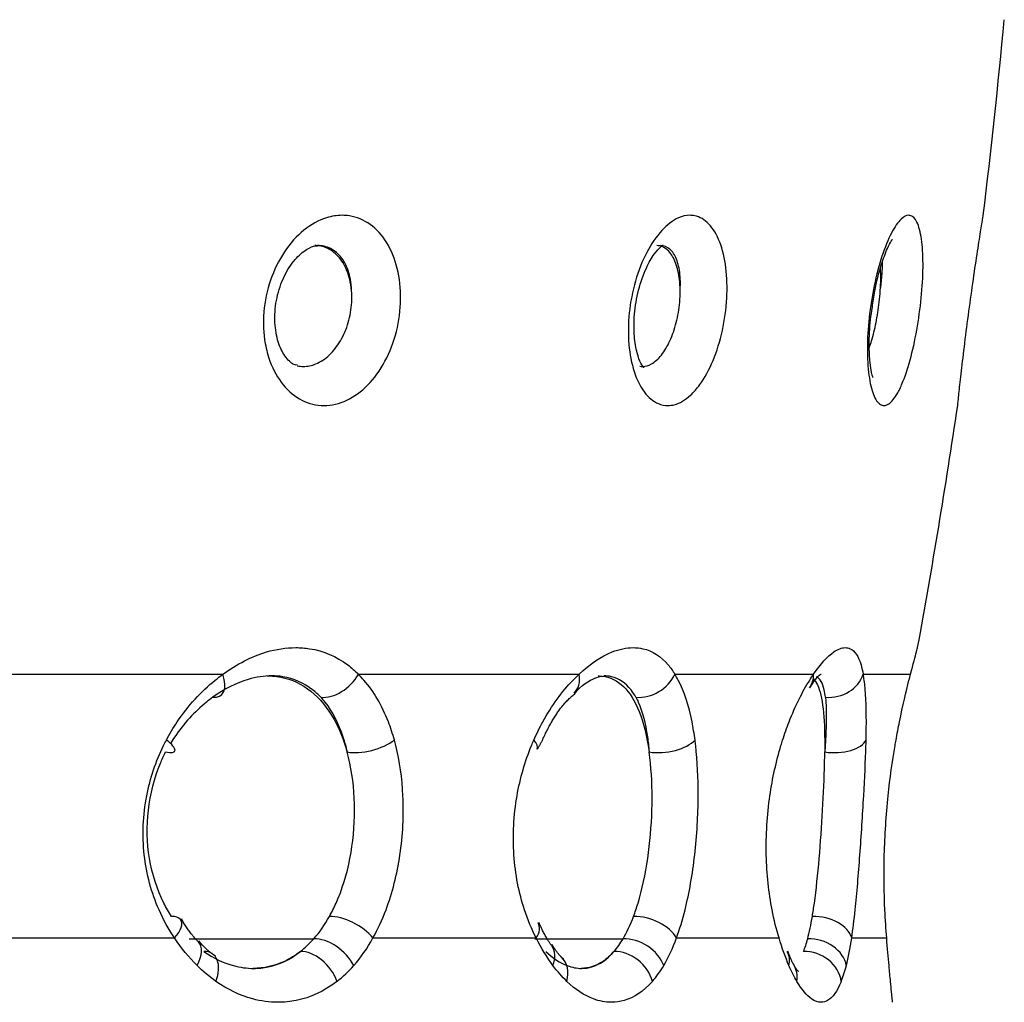
# Model space of a CAD drawing. Units: millimetres. Extents: x -1476 to -288, y 192 to 1032.
# Drawn here: x -1097 to -1091, y 733 to 739 of the extents above; entities that cross this region are included whole.
import ezdxf

# ---------------------------------------------------------------- set-up
doc = ezdxf.new("R2010")
doc.units = ezdxf.units.MM
doc.header["$LTSCALE"] = 5
doc.layers.get('0').update_dxf_attribs({"lineweight": 25})

msp = doc.modelspace()

# ---------------------------------------------------------------- linework, layer by layer
for p, q in [((-1097.64054, 734.78871), (-1095.96942, 734.78871)), ((-1095.1823, 734.78871), (-1093.9, 734.78871)), ((-1093.34342, 734.78871), (-1092.53733, 734.78871)), ((-1092.24923, 734.78871), (-1091.97428, 734.78871)), ((-1097.48601, 733.25641), (-1096.25023, 733.25641)), ((-1096.16637, 733.25174), (-1095.44112, 733.25174)), ((-1095.09755, 733.25641), (-1094.14931, 733.25641)), ((-1094.15722, 733.25174), (-1093.64439, 733.25174)), ((-1093.33424, 733.25641), (-1092.73815, 733.25641)), ((-1092.31624, 733.25641), (-1092.11293, 733.25641)), ((-1095.79339, 733.07961), (-1095.79101, 733.07961)), ((-1092.07958, 732.89985), (-1092.07958, 732.89991))]:
    msp.add_line(p, q)
for start, end in [(353.093977, 354.654626), (349.629217, 351.572772)]:
    msp.add_arc((-1133.24678, 742.50503), 42, start, end)
for centre, major_axis, ratio, start_param, end_param in [((-1096.102, 734.82545), (0.11955, -0.16034), 0.5023416, 5.8425009, 7.2793319), ((-1095.32746, 734.82545), (-0.14342, -0.1394), 0.6932059, 0.5372102, 1.9740412), ((-1094.06563, 734.82545), (0.13835, -0.14443), 0.6646396, 6.2609355, 7.0707698), ((-1093.51795, 734.82545), (-0.17213, -0.10185), 0.799601, 0.8514081, 2.2882391), ((-1092.72473, 734.82545), (0.16573, -0.11196), 0.7816435, 6.2537784, 6.7796369), ((-1092.44123, 734.82545), (-0.19713, -0.03373), 0.8515047, 1.2901589, 2.7269899), ((-1096.42695, 734.43287), (0.17815, -0.0909), 0.227309, 5.5922248, 7.166256), ((-1095.1237, 734.43287), (-0.19347, -0.0507), 0.4426134, 0.7643646, 2.3383958), ((-1094.32678, 734.43287), (0.18406, -0.07824), 0.3341205, 6.2761398, 6.9191513), ((-1093.40524, 734.43287), (-0.19855, -0.02404), 0.4863636, 1.0549771, 2.6290083), ((-1092.42725, 734.43287), (-0.19992, 0.00564), 0.496969, 1.3555804, 2.9296116), ((-1096.38184, 733.25174), (0.16745, 0.10937), 0.4120012, 0.0342493, 0.5982268), ((-1096.38184, 733.25174), (0.16745, 0.10937), 0.4120012, 5.3112524, 6.317426), ((-1095.24808, 733.25174), (-0.17598, 0.09504), 0.4982768, 4.0033307, 5.5734904), ((-1093.5137, 733.25174), (-0.18862, 0.06651), 0.5879322, 3.7179456, 5.2881053), ((-1092.51241, 733.25174), (-0.19804, 0.02795), 0.6375209, 3.3955702, 4.9657299), ((-1094.31539, 733.25174), (0.17952, 0.08817), 0.5269261, 5.569057, 6.3330174), ((-1095.35752, 733.09218), (-0.15079, 0.13138), 0.601187, 4.132866, 5.7082151), ((-1093.58614, 733.09218), (-0.17276, 0.10077), 0.7165667, 3.8493157, 5.4246648), ((-1092.54291, 733.09218), (-0.19377, 0.04953), 0.7831136, 3.4815872, 5.0569363), ((-1096.25328, 733.09218), (0.14158, 0.14127), 0.5249409, 5.2211618, 6.287525), ((-1094.21954, 733.09218), (0.1609, 0.11879), 0.6626526, 5.4683038, 6.2872858), ((-1096.1455, 733.00064), (0.11574, 0.16311), 0.593739, 5.1307242, 6.7052031), ((-1095.45336, 733.00064), (-0.12342, 0.15737), 0.6562316, 4.2566714, 5.8311503), ((-1094.14024, 733.00064), (0.13923, 0.14358), 0.7433531, 5.3565565, 6.2877401), ((-1093.65082, 733.00064), (-0.15112, 0.131), 0.787542, 3.9944981, 5.568977), ((-1092.87078, 733.09218), (0.18383, 0.07877), 0.7552056, 5.7915565, 6.3326175), ((-1092.57202, 733.00064), (-0.18572, 0.07421), 0.8651827, 3.5938692, 5.168348), ((-1092.82536, 733.00064), (0.17279, 0.10072), 0.8423088, 5.697401, 6.2902188)]:
    msp.add_ellipse(centre, major_axis=major_axis, ratio=ratio, start_param=start_param, end_param=end_param)
for points, knots in [([(-1095.38204, 736.3503), (-1095.38216, 736.3503), (-1095.38228, 736.3503), (-1095.42639, 736.35035), (-1095.4702, 736.36097), (-1095.55019, 736.40158), (-1095.58746, 736.43209), (-1095.65031, 736.50861), (-1095.67674, 736.55565), (-1095.70776, 736.63984), (-1095.71704, 736.67433), (-1095.73387, 736.76846), (-1095.73663, 736.83149), (-1095.72628, 736.95605), (-1095.71303, 737.01932), (-1095.67265, 737.13757), (-1095.64488, 737.19417), (-1095.57914, 737.2926), (-1095.54024, 737.3358), (-1095.45746, 737.40264), (-1095.41247, 737.42734), (-1095.33736, 737.45076), (-1095.30673, 737.45556), (-1095.26264, 737.45556), (-1095.24854, 737.45449), (-1095.19207, 737.44577), (-1095.15091, 737.42879), (-1095.07749, 737.37639), (-1095.04434, 737.33997), (-1094.99107, 737.2533), (-1094.97016, 737.20191), (-1094.94282, 737.09092), (-1094.93611, 737.02974), (-1094.9377, 736.90612), (-1094.94612, 736.84194), (-1094.97685, 736.72005), (-1094.99959, 736.66062), (-1095.05604, 736.55512), (-1095.0905, 736.50752), (-1095.16558, 736.43126), (-1095.20705, 736.40119), (-1095.29269, 736.36086), (-1095.33805, 736.3503), (-1095.38204, 736.3503)], [0, 0, 0, 0, 0.0001417, 0.0001417, 0.0536254, 0.0536254, 0.1069829, 0.1069829, 0.1602887, 0.1602887, 0.1930087, 0.1930087, 0.2470681, 0.2470681, 0.3011104, 0.3011104, 0.3554379, 0.3554379, 0.409821, 0.409821, 0.4638433, 0.4638433, 0.4998935, 0.4998935, 0.5169513, 0.5169513, 0.5699723, 0.5699723, 0.6237844, 0.6237844, 0.6773768, 0.6773768, 0.7312767, 0.7312767, 0.7854641, 0.7854641, 0.8396543, 0.8396543, 0.8936683, 0.8936683, 0.946512, 0.946512, 1, 1, 1, 1]), ([(-1093.38431, 736.3503), (-1093.40319, 736.3503), (-1093.4218, 736.35411), (-1093.46891, 736.374), (-1093.49663, 736.39687), (-1093.54413, 736.45988), (-1093.56455, 736.50085), (-1093.59495, 736.59456), (-1093.60545, 736.64841), (-1093.61542, 736.76339), (-1093.61474, 736.8263), (-1093.60193, 736.95082), (-1093.58963, 737.01418), (-1093.55537, 737.13278), (-1093.53288, 737.18967), (-1093.48125, 737.28882), (-1093.45139, 737.33248), (-1093.38911, 737.40032), (-1093.35584, 737.42557), (-1093.30039, 737.45035), (-1093.2775, 737.45556), (-1093.24632, 737.45556), (-1093.23725, 737.45466), (-1093.19853, 737.44686), (-1093.1703, 737.43044), (-1093.12112, 737.37907), (-1093.0996, 737.34315), (-1093.06641, 737.25732), (-1093.05423, 737.20629), (-1093.04037, 737.09585), (-1093.03855, 737.03485), (-1093.04536, 736.9114), (-1093.05415, 736.8472), (-1093.08105, 736.72506), (-1093.09954, 736.6654), (-1093.1436, 736.55925), (-1093.16976, 736.51124), (-1093.21528, 736.44839), (-1093.23356, 736.42752), (-1093.28275, 736.38226), (-1093.31511, 736.36339), (-1093.35938, 736.35194), (-1093.37194, 736.3503), (-1093.38431, 736.3503)], [0, 0, 0, 0, 0.0321372, 0.0321372, 0.0855585, 0.0855585, 0.1388888, 0.1388888, 0.1915741, 0.1915741, 0.2456459, 0.2456459, 0.2996968, 0.2996968, 0.3540356, 0.3540356, 0.4084414, 0.4084414, 0.4624965, 0.4624965, 0.5000608, 0.5000608, 0.5156541, 0.5156541, 0.5686996, 0.5686996, 0.6225171, 0.6225171, 0.676115, 0.676115, 0.7300213, 0.7300213, 0.784223, 0.784223, 0.8384347, 0.8384347, 0.8924728, 0.8924728, 0.9252206, 0.9252206, 0.9789371, 0.9789371, 1, 1, 1, 1]), ([(-1092.12853, 736.3503), (-1092.13585, 736.3503), (-1092.14297, 736.35244), (-1092.16476, 736.36598), (-1092.17848, 736.38584), (-1092.20096, 736.44342), (-1092.21003, 736.48189), (-1092.22205, 736.57197), (-1092.22516, 736.62477), (-1092.22479, 736.73811), (-1092.2212, 736.80033), (-1092.2077, 736.92449), (-1092.19761, 736.98816), (-1092.17245, 737.1084), (-1092.157, 737.16661), (-1092.12326, 737.26927), (-1092.10449, 737.31514), (-1092.06675, 737.38794), (-1092.04727, 737.41599), (-1092.01346, 737.44803), (-1091.99847, 737.45556), (-1091.98233, 737.45556), (-1091.97986, 737.45531), (-1091.962, 737.45165), (-1091.94815, 737.43805), (-1091.92563, 737.39194), (-1091.91671, 737.35855), (-1091.90492, 737.27707), (-1091.90185, 737.22793), (-1091.90156, 737.12038), (-1091.90436, 737.06042), (-1091.91526, 736.93799), (-1091.92353, 736.87377), (-1091.94433, 736.75053), (-1091.95714, 736.68977), (-1091.98559, 736.58056), (-1092.00161, 736.53054), (-1092.02825, 736.46442), (-1092.0386, 736.44235), (-1092.06626, 736.3929), (-1092.08408, 736.37095), (-1092.11045, 736.35344), (-1092.11966, 736.3503), (-1092.12853, 736.3503)], [0, 0, 0, 0, 0.0240529, 0.0240529, 0.0774875, 0.0774875, 0.1308199, 0.1308199, 0.1840721, 0.1840721, 0.2381074, 0.2381074, 0.292102, 0.292102, 0.3463963, 0.3463963, 0.4008118, 0.4008118, 0.4549315, 0.4549315, 0.5000852, 0.5000852, 0.5082804, 0.5082804, 0.5613574, 0.5613574, 0.6151039, 0.6151039, 0.6686321, 0.6686321, 0.7224707, 0.7224707, 0.7766425, 0.7766425, 0.8308615, 0.8308615, 0.8849229, 0.8849229, 0.917113, 0.917113, 0.9708495, 0.9708495, 1, 1, 1, 1]), ([(-1091.70019, 736.35029), (-1091.70019, 736.3503), (-1091.70017, 736.35047), (-1091.69986, 736.35351), (-1091.6985, 736.36677), (-1091.6937, 736.41229), (-1091.69019, 736.44512), (-1091.68125, 736.52568), (-1091.67569, 736.57449), (-1091.66286, 736.68225), (-1091.65536, 736.74291), (-1091.63945, 736.86606), (-1091.63082, 736.93027), (-1091.61362, 737.05341), (-1091.6048, 737.11408), (-1091.58842, 737.22358), (-1091.58063, 737.27392), (-1091.56752, 737.35699), (-1091.56202, 737.39095), (-1091.55436, 737.43789), (-1091.55206, 737.45171), (-1091.55147, 737.4553), (-1091.55143, 737.45555), (-1091.55142, 737.45556)], [0, 0, 0, 0, 0.0137805, 0.0137805, 0.120758, 0.120758, 0.227494, 0.227494, 0.3341578, 0.3341578, 0.4430034, 0.4430034, 0.55135, 0.55135, 0.6598134, 0.6598134, 0.7686753, 0.7686753, 0.8772028, 0.8772028, 0.9846884, 0.9846884, 1, 1, 1, 1]), ([(-1092.19597, 736.92127), (-1092.19228, 736.95339), (-1092.17979, 737.04001), (-1092.14746, 737.16394), (-1092.11096, 737.26148), (-1092.08658, 737.30669), (-1092.0793, 737.31546), (-1092.07941, 737.31544)], [0, 0, 0, 0, 0.1635068, 0.4581031, 0.6960607, 0.8769618, 1, 1, 1, 1]), ([(-1095.53748, 736.58593), (-1095.5456, 736.58409), (-1095.56718, 736.59019), (-1095.61388, 736.63506), (-1095.65579, 736.7292), (-1095.67275, 736.84678), (-1095.65994, 736.97849), (-1095.61728, 737.10374), (-1095.55234, 737.20377), (-1095.48211, 737.263), (-1095.4379, 737.27941), (-1095.42362, 737.27845), (-1095.42038, 737.27742)], [0, 0, 0, 0, 0.0879559, 0.2133601, 0.3149366, 0.4225458, 0.5308587, 0.6413595, 0.7509834, 0.8569766, 0.961826, 1, 1, 1, 1]), ([(-1095.22251, 737.01921), (-1095.22442, 737.04077), (-1095.22784, 737.06188), (-1095.24124, 737.11757), (-1095.25456, 737.15071), (-1095.28849, 737.20628), (-1095.30955, 737.22955), (-1095.3563, 737.26301), (-1095.38259, 737.2738), (-1095.4179, 737.27899), (-1095.42618, 737.2796), (-1095.43464, 737.27961), (-1095.43476, 737.27961), (-1095.43488, 737.27961)], [0, 0, 0, 0, 0.1467001, 0.1467001, 0.407362, 0.407362, 0.666461, 0.666461, 0.9228064, 0.9228064, 0.9988721, 0.9988721, 1, 1, 1, 1]), ([(-1095.22251, 737.01921), (-1095.22316, 737.04146), (-1095.22539, 737.06323), (-1095.23555, 737.11885), (-1095.24656, 737.1514), (-1095.2764, 737.20628), (-1095.29562, 737.22939), (-1095.33943, 737.2626), (-1095.3645, 737.2734), (-1095.39955, 737.27893), (-1095.40834, 737.27961), (-1095.41844, 737.27961), (-1095.41964, 737.27959), (-1095.42085, 737.27957)], [0, 0, 0, 0, 0.1500088, 0.1500088, 0.4056461, 0.4056461, 0.6602289, 0.6602289, 0.9092918, 0.9092918, 0.989192, 0.989192, 1, 1, 1, 1]), ([(-1093.52403, 736.56895), (-1093.52381, 736.56947), (-1093.52445, 736.57311), (-1093.54006, 736.58891), (-1093.56513, 736.65452), (-1093.58202, 736.75356), (-1093.58143, 736.88245), (-1093.55744, 737.02389), (-1093.51377, 737.14756), (-1093.46415, 737.2328), (-1093.42467, 737.2752), (-1093.41217, 737.2821), (-1093.41183, 737.28199)], [0, 0, 0, 0, 0.0272902, 0.1268433, 0.2230394, 0.3304151, 0.4503563, 0.5776365, 0.7077536, 0.8168271, 0.9122313, 1, 1, 1, 1]), ([(-1093.31279, 737.01921), (-1093.31304, 737.04075), (-1093.31436, 737.06185), (-1093.32092, 737.11752), (-1093.32855, 737.15066), (-1093.34952, 737.20625), (-1093.36312, 737.22952), (-1093.39431, 737.263), (-1093.41229, 737.27379), (-1093.43695, 737.27898), (-1093.44277, 737.27959), (-1093.44875, 737.27961), (-1093.44886, 737.27961), (-1093.44897, 737.27961)], [0, 0, 0, 0, 0.1465834, 0.1465834, 0.4072451, 0.4072451, 0.6663446, 0.6663446, 0.9226908, 0.9226908, 0.9986163, 0.9986163, 1, 1, 1, 1]), ([(-1093.31279, 737.01921), (-1093.31136, 737.04251), (-1093.31116, 737.06529), (-1093.31394, 737.12162), (-1093.31905, 737.15394), (-1093.33556, 737.20829), (-1093.34718, 737.23109), (-1093.37535, 737.26364), (-1093.39219, 737.27409), (-1093.416, 737.27902), (-1093.42156, 737.27959), (-1093.42725, 737.27961)], [0, 0, 0, 0, 0.1590316, 0.1590316, 0.4175594, 0.4175594, 0.6750136, 0.6750136, 0.9269992, 0.9269992, 1, 1, 1, 1]), ([(-1092.14984, 737.01921), (-1092.14562, 737.04781), (-1092.14235, 737.07565), (-1092.13779, 737.1318), (-1092.13689, 737.15995), (-1092.13775, 737.18408)], [0, 0, 0, 0, 0.4584842, 0.4584842, 1, 1, 1, 1]), ([(-1092.14984, 737.01921), (-1092.14841, 737.04075), (-1092.14755, 737.06183), (-1092.14699, 737.10458), (-1092.14747, 737.12627), (-1092.14871, 737.14623)], [0, 0, 0, 0, 0.468748, 0.468748, 1, 1, 1, 1]), ([(-1095.53827, 736.58147), (-1095.52624, 736.57884), (-1095.51392, 736.57752), (-1095.47772, 736.57752), (-1095.45325, 736.58249), (-1095.40239, 736.60324), (-1095.37561, 736.62089), (-1095.32721, 736.66635), (-1095.30496, 736.69481), (-1095.26776, 736.75861), (-1095.25236, 736.79487), (-1095.23033, 736.8703), (-1095.22349, 736.91054), (-1095.22013, 736.97321), (-1095.22051, 736.99657), (-1095.22251, 737.01921)], [0, 0, 0, 0, 0.074934, 0.074934, 0.2201085, 0.2201085, 0.3882977, 0.3882977, 0.5570003, 0.5570003, 0.7269268, 0.7269268, 0.8986821, 0.8986821, 1, 1, 1, 1]), ([(-1093.54637, 736.57895), (-1093.5412, 736.578), (-1093.53597, 736.57752), (-1093.51385, 736.57752), (-1093.49634, 736.58249), (-1093.4595, 736.60324), (-1093.43981, 736.62089), (-1093.40361, 736.66635), (-1093.38662, 736.69481), (-1093.35743, 736.75861), (-1093.34487, 736.79487), (-1093.32572, 736.8703), (-1093.31893, 736.91054), (-1093.31344, 736.97321), (-1093.31253, 736.99657), (-1093.31279, 737.01921)], [0, 0, 0, 0, 0.0465206, 0.0465206, 0.1961541, 0.1961541, 0.3695093, 0.3695093, 0.5433935, 0.5433935, 0.7185393, 0.7185393, 0.8955701, 0.8955701, 1, 1, 1, 1]), ([(-1092.21309, 736.68818), (-1092.20874, 736.70027), (-1092.20451, 736.71313), (-1092.19083, 736.75861), (-1092.18197, 736.79487), (-1092.167, 736.8703), (-1092.16073, 736.91054), (-1092.15348, 736.97321), (-1092.15134, 736.99657), (-1092.14984, 737.01921)], [0, 0, 0, 0, 0.1388937, 0.1388937, 0.4691981, 0.4691981, 0.8030575, 0.8030575, 1, 1, 1, 1]), ([(-1092.19235, 736.51364), (-1092.19233, 736.51361), (-1092.19395, 736.51704), (-1092.20149, 736.54246), (-1092.21117, 736.60328), (-1092.21586, 736.70751), (-1092.21129, 736.82324), (-1092.20018, 736.89731), (-1092.19597, 736.92127)], [0, 0, 0, 0, 0.0714659, 0.2077598, 0.378995, 0.6068888, 0.8751317, 1, 1, 1, 1]), ([(-1095.96942, 734.78871), (-1095.88845, 734.84846), (-1095.8018, 734.89284), (-1095.65947, 734.93496), (-1095.60208, 734.9436), (-1095.51922, 734.9436), (-1095.4921, 734.94149), (-1095.38559, 734.92466), (-1095.30985, 734.8923), (-1095.22264, 734.82681), (-1095.20191, 734.80862), (-1095.1823, 734.78871)], [0, 0, 0, 0, 0.3001311, 0.3001311, 0.5002792, 0.5002792, 0.5990996, 0.5990996, 0.9011988, 0.9011988, 1, 1, 1, 1]), ([(-1093.9, 734.78871), (-1093.83701, 734.84846), (-1093.77139, 734.89284), (-1093.6666, 734.93496), (-1093.62516, 734.9436), (-1093.56656, 734.9436), (-1093.5476, 734.94149), (-1093.47395, 734.92466), (-1093.4236, 734.8923), (-1093.36828, 734.82681), (-1093.35538, 734.80862), (-1093.34342, 734.78871)], [0, 0, 0, 0, 0.3001311, 0.3001311, 0.5002792, 0.5002792, 0.5990996, 0.5990996, 0.9011988, 0.9011988, 1, 1, 1, 1]), ([(-1092.53733, 734.78871), (-1092.49663, 734.84846), (-1092.45649, 734.89284), (-1092.39638, 734.93496), (-1092.37372, 734.9436), (-1092.34339, 734.9436), (-1092.33386, 734.94149), (-1092.29809, 734.92466), (-1092.27656, 734.8923), (-1092.25691, 734.82681), (-1092.25271, 734.80862), (-1092.24923, 734.78871)], [0, 0, 0, 0, 0.3001311, 0.3001311, 0.5002792, 0.5002792, 0.5990996, 0.5990996, 0.9011988, 0.9011988, 1, 1, 1, 1]), ([(-1091.97428, 734.78871), (-1091.95863, 734.84846), (-1091.94672, 734.89284), (-1091.93539, 734.93496), (-1091.93304, 734.94361), (-1091.93305, 734.9436), (-1091.93305, 734.9436), (-1091.93305, 734.9436)], [0, 0, 0, 0, 0.5998053, 0.5998053, 0.999797, 0.999797, 1, 1, 1, 1]), ([(-1096.2979, 734.40645), (-1096.27854, 734.44307), (-1096.25737, 734.47841), (-1096.17166, 734.60597), (-1096.09575, 734.68863), (-1095.99988, 734.76618), (-1095.98473, 734.77773), (-1095.96942, 734.78871)], [0, 0, 0, 0, 0.2319656, 0.2319656, 0.88166, 0.88166, 1, 1, 1, 1]), ([(-1094.97321, 734.40645), (-1094.98339, 734.44307), (-1094.99504, 734.47841), (-1095.04442, 734.60597), (-1095.09245, 734.68863), (-1095.1602, 734.76618), (-1095.17109, 734.77773), (-1095.1823, 734.78871)], [0, 0, 0, 0, 0.2319656, 0.2319656, 0.88166, 0.88166, 1, 1, 1, 1]), ([(-1094.16317, 734.40645), (-1094.1471, 734.44307), (-1094.12967, 734.47841), (-1094.05966, 734.60597), (-1093.99878, 734.68863), (-1093.9237, 734.76618), (-1093.91189, 734.77773), (-1093.9, 734.78871)], [0, 0, 0, 0, 0.2319656, 0.2319656, 0.88166, 0.88166, 1, 1, 1, 1]), ([(-1093.22647, 734.40645), (-1093.23129, 734.44307), (-1093.23707, 734.47841), (-1093.26258, 734.60597), (-1093.28934, 734.68863), (-1093.32996, 734.76618), (-1093.33656, 734.77773), (-1093.34342, 734.78871)], [0, 0, 0, 0, 0.2319656, 0.2319656, 0.88166, 0.88166, 1, 1, 1, 1]), ([(-1092.71726, 734.40645), (-1092.70558, 734.44307), (-1092.69308, 734.47841), (-1092.64354, 734.60597), (-1092.60182, 734.68863), (-1092.55267, 734.76618), (-1092.54499, 734.77773), (-1092.53733, 734.78871)], [0, 0, 0, 0, 0.2319656, 0.2319656, 0.88166, 0.88166, 1, 1, 1, 1]), ([(-1092.54218, 734.73668), (-1092.54117, 734.73826), (-1092.51997, 734.77126), (-1092.49967, 734.78875), (-1092.49388, 734.78942), (-1092.49375, 734.78912)], [0, 0, 0, 0, 0.0359121, 0.7659324, 1, 1, 1, 1]), ([(-1092.23239, 734.40645), (-1092.23153, 734.44307), (-1092.23103, 734.47841), (-1092.23094, 734.60597), (-1092.23459, 734.68863), (-1092.24532, 734.76618), (-1092.24718, 734.77773), (-1092.24923, 734.78871)], [0, 0, 0, 0, 0.2319656, 0.2319656, 0.88166, 0.88166, 1, 1, 1, 1]), ([(-1092.05871, 734.40645), (-1092.05222, 734.44307), (-1092.04549, 734.47841), (-1092.0198, 734.60597), (-1092.00009, 734.68863), (-1091.9802, 734.76618), (-1091.97719, 734.77773), (-1091.97428, 734.78871)], [0, 0, 0, 0, 0.2319656, 0.2319656, 0.88166, 0.88166, 1, 1, 1, 1]), ([(-1095.40122, 734.65482), (-1095.4161, 734.67084), (-1095.43195, 734.6855), (-1095.49889, 734.73815), (-1095.55806, 734.76433), (-1095.64239, 734.77791), (-1095.66392, 734.77961), (-1095.72995, 734.77961), (-1095.77602, 734.77263), (-1095.8911, 734.73866), (-1095.96182, 734.70278), (-1096.02824, 734.65482)], [0, 0, 0, 0, 0.0991572, 0.0991572, 0.4011914, 0.4011914, 0.4997159, 0.4997159, 0.699376, 0.699376, 1, 1, 1, 1]), ([(-1095.71175, 734.77961), (-1095.71007, 734.77961), (-1095.7084, 734.7796), (-1095.64079, 734.77877), (-1095.57691, 734.76207), (-1095.46328, 734.70001), (-1095.41192, 734.65387), (-1095.32553, 734.53799), (-1095.28958, 734.46627), (-1095.25759, 734.37061), (-1095.25252, 734.35397), (-1095.24782, 734.33701)], [0, 0, 0, 0, 0.007718, 0.007718, 0.3156428, 0.3156428, 0.6232006, 0.6232006, 0.9363217, 0.9363217, 1, 1, 1, 1]), ([(-1093.92767, 734.67709), (-1093.91699, 734.68854), (-1093.86222, 734.74534), (-1093.79053, 734.77523), (-1093.77029, 734.77837), (-1093.76653, 734.77591)], [0, 0, 0, 0, 0.1343294, 0.7236065, 1, 1, 1, 1]), ([(-1093.78824, 734.77961), (-1093.78654, 734.77961), (-1093.78485, 734.77959), (-1093.73667, 734.7784), (-1093.69316, 734.76135), (-1093.61849, 734.69864), (-1093.58625, 734.65218), (-1093.53437, 734.53573), (-1093.5142, 734.46374), (-1093.49769, 734.36875), (-1093.49523, 734.35302), (-1093.493, 734.33701)], [0, 0, 0, 0, 0.0110675, 0.0110675, 0.3190626, 0.3190626, 0.626688, 0.626688, 0.9399066, 0.9399066, 1, 1, 1, 1]), ([(-1093.57011, 734.65482), (-1093.57874, 734.67084), (-1093.5882, 734.6855), (-1093.62925, 734.73815), (-1093.6679, 734.76433), (-1093.72587, 734.77791), (-1093.74089, 734.77961), (-1093.75644, 734.77961), (-1093.7565, 734.77961), (-1093.75657, 734.77961)], [0, 0, 0, 0, 0.1982573, 0.1982573, 0.8021517, 0.8021517, 0.999144, 0.999144, 1, 1, 1, 1]), ([(-1092.53889, 734.76193), (-1092.53005, 734.75322), (-1092.52212, 734.74137), (-1092.50007, 734.69414), (-1092.48931, 734.64667), (-1092.4757, 734.52838), (-1092.47274, 734.45554), (-1092.47254, 734.3627), (-1092.47258, 734.34995), (-1092.47268, 734.33701)], [0, 0, 0, 0, 0.1738817, 0.1738817, 0.5535141, 0.5535141, 0.9401555, 0.9401555, 1, 1, 1, 1]), ([(-1092.46823, 734.65482), (-1092.47002, 734.67084), (-1092.47246, 734.6855), (-1092.4848, 734.73809), (-1092.50026, 734.76425), (-1092.52101, 734.77449)], [0, 0, 0, 0, 0.2474423, 0.2474423, 1, 1, 1, 1]), ([(-1096.02824, 734.65482), (-1096.0409, 734.64567), (-1096.05343, 734.63607), (-1096.13336, 734.57118), (-1096.19669, 734.50232), (-1096.25818, 734.41201), (-1096.26667, 734.39889), (-1096.27487, 734.38553)], [0, 0, 0, 0, 0.1346346, 0.1346346, 0.8775461, 0.8775461, 1, 1, 1, 1]), ([(-1095.40122, 734.65482), (-1095.39273, 734.64567), (-1095.38452, 734.63607), (-1095.33331, 734.57118), (-1095.29826, 734.50232), (-1095.26312, 734.39677), (-1095.25489, 734.36739), (-1095.24782, 734.33701)], [0, 0, 0, 0, 0.117556, 0.117556, 0.7662284, 0.7662284, 1, 1, 1, 1]), ([(-1093.57011, 734.65482), (-1093.56518, 734.64567), (-1093.5605, 734.63607), (-1093.53172, 734.57118), (-1093.51426, 734.50232), (-1093.49891, 734.39677), (-1093.4956, 734.36739), (-1093.493, 734.33701)], [0, 0, 0, 0, 0.117556, 0.117556, 0.7662284, 0.7662284, 1, 1, 1, 1]), ([(-1092.46823, 734.65482), (-1092.46721, 734.64567), (-1092.46636, 734.63607), (-1092.46198, 734.57118), (-1092.46329, 734.50232), (-1092.46879, 734.39677), (-1092.47061, 734.36739), (-1092.47268, 734.33701)], [0, 0, 0, 0, 0.117556, 0.117556, 0.7662284, 0.7662284, 1, 1, 1, 1]), ([(-1096.25023, 733.25641), (-1096.28457, 733.3068), (-1096.31522, 733.36186), (-1096.38411, 733.51803), (-1096.41389, 733.62741), (-1096.43898, 733.85182), (-1096.43403, 733.97028), (-1096.3924, 734.18433), (-1096.35868, 734.28364), (-1096.30902, 734.38503), (-1096.30354, 734.3958), (-1096.2979, 734.40645)], [0, 0, 0, 0, 0.1624167, 0.1624167, 0.4384889, 0.4384889, 0.7191213, 0.7191213, 0.9701876, 0.9701876, 1, 1, 1, 1]), ([(-1095.09755, 733.25641), (-1095.0691, 733.3068), (-1095.04364, 733.36186), (-1094.98482, 733.51803), (-1094.95724, 733.62741), (-1094.92387, 733.85182), (-1094.91793, 733.97028), (-1094.92812, 734.18433), (-1094.94213, 734.28364), (-1094.96741, 734.38503), (-1094.97025, 734.3958), (-1094.97321, 734.40645)], [0, 0, 0, 0, 0.1624167, 0.1624167, 0.4384889, 0.4384889, 0.7191213, 0.7191213, 0.9701876, 0.9701876, 1, 1, 1, 1]), ([(-1094.14931, 733.25641), (-1094.17511, 733.3068), (-1094.19813, 733.36186), (-1094.24945, 733.51803), (-1094.27108, 733.62741), (-1094.28667, 733.85182), (-1094.28035, 733.97028), (-1094.24278, 734.18433), (-1094.21383, 734.28364), (-1094.17241, 734.38503), (-1094.16785, 734.3958), (-1094.16317, 734.40645)], [0, 0, 0, 0, 0.1624167, 0.1624167, 0.4384889, 0.4384889, 0.7191213, 0.7191213, 0.9701876, 0.9701876, 1, 1, 1, 1]), ([(-1093.33424, 733.25641), (-1093.31564, 733.3068), (-1093.29899, 733.36186), (-1093.26, 733.51803), (-1093.24107, 733.62741), (-1093.21533, 733.85182), (-1093.20831, 733.97028), (-1093.20738, 734.18433), (-1093.21218, 734.28364), (-1093.22375, 734.38503), (-1093.22507, 734.3958), (-1093.22647, 734.40645)], [0, 0, 0, 0, 0.1624167, 0.1624167, 0.4384889, 0.4384889, 0.7191213, 0.7191213, 0.9701876, 0.9701876, 1, 1, 1, 1]), ([(-1092.73815, 733.25641), (-1092.75366, 733.3068), (-1092.76747, 733.36186), (-1092.79773, 733.51803), (-1092.80973, 733.62741), (-1092.81477, 733.85182), (-1092.80752, 733.97028), (-1092.77656, 734.18433), (-1092.75436, 734.28364), (-1092.72399, 734.38503), (-1092.72066, 734.3958), (-1092.71726, 734.40645)], [0, 0, 0, 0, 0.1624167, 0.1624167, 0.4384889, 0.4384889, 0.7191213, 0.7191213, 0.9701876, 0.9701876, 1, 1, 1, 1]), ([(-1092.31624, 733.25641), (-1092.30877, 733.3068), (-1092.30204, 733.36186), (-1092.28556, 733.51803), (-1092.27656, 733.62741), (-1092.2602, 733.85182), (-1092.25259, 733.97028), (-1092.2406, 734.18433), (-1092.23586, 734.28364), (-1092.23293, 734.38503), (-1092.23264, 734.3958), (-1092.23239, 734.40645)], [0, 0, 0, 0, 0.1624167, 0.1624167, 0.4384889, 0.4384889, 0.7191213, 0.7191213, 0.9701876, 0.9701876, 1, 1, 1, 1]), ([(-1092.11293, 733.25641), (-1092.11709, 733.3068), (-1092.12076, 733.36186), (-1092.12788, 733.51803), (-1092.12943, 733.62741), (-1092.12358, 733.85182), (-1092.11588, 733.97028), (-1092.09365, 734.18433), (-1092.07971, 734.28364), (-1092.06247, 734.38503), (-1092.0606, 734.3958), (-1092.05871, 734.40645)], [0, 0, 0, 0, 0.1624167, 0.1624167, 0.4384889, 0.4384889, 0.7191213, 0.7191213, 0.9701876, 0.9701876, 1, 1, 1, 1]), ([(-1096.26885, 733.38097), (-1096.28453, 733.40568), (-1096.29914, 733.43163), (-1096.35166, 733.53755), (-1096.38049, 733.62676), (-1096.411, 733.80989), (-1096.41328, 733.90628), (-1096.3916, 734.09299), (-1096.36748, 734.18586), (-1096.32342, 734.29351), (-1096.31347, 734.31553), (-1096.30283, 734.33701)], [0, 0, 0, 0, 0.0947617, 0.0947617, 0.3743632, 0.3743632, 0.6516597, 0.6516597, 0.9278321, 0.9278321, 1, 1, 1, 1]), ([(-1095.35071, 733.38097), (-1095.33686, 733.40568), (-1095.32388, 733.43163), (-1095.27668, 733.53755), (-1095.24931, 733.62676), (-1095.21347, 733.80989), (-1095.20435, 733.90628), (-1095.20455, 734.09299), (-1095.2138, 734.18586), (-1095.23652, 734.29351), (-1095.24187, 734.31553), (-1095.24782, 734.33701)], [0, 0, 0, 0, 0.0947617, 0.0947617, 0.3743632, 0.3743632, 0.6516597, 0.6516597, 0.9278321, 0.9278321, 1, 1, 1, 1]), ([(-1093.58359, 733.38097), (-1093.57427, 733.40568), (-1093.56552, 733.43163), (-1093.53352, 733.53755), (-1093.51454, 733.62676), (-1093.48782, 733.80989), (-1093.4796, 733.90628), (-1093.47418, 734.09299), (-1093.47687, 734.18586), (-1093.48742, 734.29351), (-1093.49001, 734.31553), (-1093.493, 734.33701)], [0, 0, 0, 0, 0.0947617, 0.0947617, 0.3743632, 0.3743632, 0.6516597, 0.6516597, 0.9278321, 0.9278321, 1, 1, 1, 1]), ([(-1092.54479, 733.38097), (-1092.54063, 733.40568), (-1092.5367, 733.43163), (-1092.52208, 733.53755), (-1092.5128, 733.62676), (-1092.49702, 733.80989), (-1092.49025, 733.90628), (-1092.47959, 734.09299), (-1092.47554, 734.18586), (-1092.47319, 734.29351), (-1092.47285, 734.31553), (-1092.47268, 734.33701)], [0, 0, 0, 0, 0.0947617, 0.0947617, 0.3743632, 0.3743632, 0.6516597, 0.6516597, 0.9278321, 0.9278321, 1, 1, 1, 1]), ([(-1096.07958, 733.17759), (-1096.02511, 733.13936), (-1095.96679, 733.11144), (-1095.86938, 733.08499), (-1095.82986, 733.07961), (-1095.76249, 733.07961), (-1095.73417, 733.08249), (-1095.64116, 733.1017), (-1095.57807, 733.13158), (-1095.52121, 733.17607), (-1095.52024, 733.17683), (-1095.51928, 733.17759)], [0, 0, 0, 0, 0.3007684, 0.3007684, 0.5001143, 0.5001143, 0.6460691, 0.6460691, 0.9940679, 0.9940679, 1, 1, 1, 1]), ([(-1095.51928, 733.17759), (-1095.54862, 733.15472), (-1095.57968, 733.13554), (-1095.66919, 733.0936), (-1095.73111, 733.07964), (-1095.7933, 733.07961), (-1095.79341, 733.07961), (-1095.79352, 733.07961)], [0, 0, 0, 0, 0.3580178, 0.3580178, 0.9988638, 0.9988638, 1, 1, 1, 1]), ([(-1094.09363, 733.17759), (-1094.05347, 733.13936), (-1094.01097, 733.11144), (-1093.94088, 733.08499), (-1093.91269, 733.07961), (-1093.86505, 733.07961), (-1093.84515, 733.08249), (-1093.78027, 733.1017), (-1093.73703, 733.13158), (-1093.69873, 733.17607), (-1093.69808, 733.17683), (-1093.69743, 733.17759)], [0, 0, 0, 0, 0.3007684, 0.3007684, 0.5001143, 0.5001143, 0.6460691, 0.6460691, 0.9940679, 0.9940679, 1, 1, 1, 1]), ([(-1093.69743, 733.17759), (-1093.71747, 733.15472), (-1093.73882, 733.13554), (-1093.80076, 733.09361), (-1093.84405, 733.07965), (-1093.88803, 733.07961), (-1093.88812, 733.07961), (-1093.88822, 733.07961)], [0, 0, 0, 0, 0.358017, 0.358017, 0.9985728, 0.9985728, 1, 1, 1, 1]), ([(-1092.62407, 733.06279), (-1092.62391, 733.06226), (-1092.6262, 733.06181), (-1092.63906, 733.07439), (-1092.65195, 733.10089), (-1092.6528, 733.10265)], [0, 0, 0, 0, 0.2268956, 0.9503387, 1, 1, 1, 1]), ([(-1095.30631, 733.00411), (-1095.30753, 733.00316), (-1095.30876, 733.00222), (-1095.38118, 732.94691), (-1095.46102, 732.9099), (-1095.57816, 732.88607), (-1095.61379, 732.8825), (-1095.69839, 732.8825), (-1095.7479, 732.88917), (-1095.86961, 732.92198), (-1095.94224, 732.9566), (-1096.00999, 733.00411)], [0, 0, 0, 0, 0.0059211, 0.0059211, 0.3537696, 0.3537696, 0.4998861, 0.4998861, 0.699428, 0.699428, 1, 1, 1, 1]), ([(-1093.47371, 733.00411), (-1093.47454, 733.00316), (-1093.47537, 733.00222), (-1093.52464, 732.94691), (-1093.57971, 732.9099), (-1093.66165, 732.88607), (-1093.68671, 732.8825), (-1093.74652, 732.8825), (-1093.78178, 732.88917), (-1093.86907, 732.92198), (-1093.92171, 732.9566), (-1093.97129, 733.00411)], [0, 0, 0, 0, 0.0059211, 0.0059211, 0.3537696, 0.3537696, 0.4998861, 0.4998861, 0.699428, 0.699428, 1, 1, 1, 1]), ([(-1092.37691, 733.00411), (-1092.37729, 733.00316), (-1092.37768, 733.00222), (-1092.40044, 732.94691), (-1092.42698, 732.9099), (-1092.46813, 732.88607), (-1092.48091, 732.8825), (-1092.51187, 732.8825), (-1092.53048, 732.88917), (-1092.5774, 732.92198), (-1092.60646, 732.9566), (-1092.63448, 733.00411)], [0, 0, 0, 0, 0.0059211, 0.0059211, 0.3537696, 0.3537696, 0.4998861, 0.4998861, 0.699428, 0.699428, 1, 1, 1, 1]), ([(-1092.07857, 732.8825), (-1092.07857, 732.8825), (-1092.07857, 732.88249), (-1092.07857, 732.88251), (-1092.07926, 732.88917), (-1092.08261, 732.92198), (-1092.08611, 732.9566), (-1092.09066, 733.00411)], [0, 0, 0, 0, 0.0015102, 0.0015102, 0.3999006, 0.3999006, 1, 1, 1, 1])]:
    msp.add_open_spline(points, degree=3, knots=knots)
for points, degree in [([(-1092.56007, 734.70892), (-1092.54218, 734.73668)], 1), ([(-1094.11488, 734.40164), (-1094.02815, 734.59833), (-1093.92186, 734.67715)], 2), ([(-1094.14218, 734.35355), (-1094.11488, 734.40164)], 1), ([(-1096.09468, 733.21698), (-1096.15973, 733.27466), (-1096.21024, 733.36731)], 2), ([(-1095.44112, 733.25174), (-1095.40794, 733.28952), (-1095.37754, 733.33312), (-1095.35071, 733.38097)], 3), ([(-1093.64439, 733.25174), (-1093.62204, 733.28952), (-1093.60165, 733.33312), (-1093.58359, 733.38097)], 3), ([(-1092.57184, 733.25174), (-1092.56184, 733.28952), (-1092.55285, 733.33312), (-1092.54479, 733.38097)], 3), ([(-1094.0463, 733.19482), (-1094.09323, 733.25087), (-1094.13311, 733.34658)], 2), ([(-1096.11955, 733.09609), (-1096.16681, 733.14291), (-1096.21097, 733.19697), (-1096.25023, 733.25641)], 3), ([(-1096.01272, 733.15214), (-1096.06362, 733.18172), (-1096.10918, 733.23983)], 2), ([(-1095.51928, 733.17759), (-1095.49174, 733.19907), (-1095.46552, 733.22395), (-1095.44112, 733.25174)], 3), ([(-1095.20885, 733.09609), (-1095.16757, 733.14291), (-1095.13004, 733.19697), (-1095.09755, 733.25641)], 3), ([(-1094.05189, 733.09609), (-1094.08686, 733.14291), (-1094.11979, 733.19697), (-1094.14931, 733.25641)], 3), ([(-1093.69743, 733.17759), (-1093.67862, 733.19907), (-1093.66084, 733.22395), (-1093.64439, 733.25174)], 3), ([(-1093.40793, 733.09609), (-1093.38029, 733.14291), (-1093.35546, 733.19697), (-1093.33424, 733.25641)], 3), ([(-1092.68063, 733.09609), (-1092.70092, 733.14291), (-1092.72039, 733.19697), (-1092.73815, 733.25641)], 3), ([(-1092.59615, 733.17759), (-1092.58735, 733.19907), (-1092.5792, 733.22395), (-1092.57184, 733.25174)], 3), ([(-1092.34729, 733.09609), (-1092.33517, 733.14291), (-1092.32475, 733.19697), (-1092.31624, 733.25641)], 3), ([(-1092.09922, 733.09609), (-1092.10345, 733.14291), (-1092.10814, 733.19697), (-1092.11293, 733.25641)], 3), ([(-1093.98975, 733.13372), (-1094.02278, 733.15931), (-1094.05778, 733.21836)], 2), ([(-1092.64634, 733.09105), (-1092.66438, 733.11556), (-1092.68695, 733.17929)], 2), ([(-1096.00999, 733.00411), (-1096.04795, 733.03073), (-1096.08472, 733.06159), (-1096.11955, 733.09609)], 3), ([(-1095.30631, 733.00411), (-1095.27196, 733.03073), (-1095.23928, 733.06159), (-1095.20885, 733.09609)], 3), ([(-1093.97129, 733.00411), (-1093.99906, 733.03073), (-1094.02612, 733.06159), (-1094.05189, 733.09609)], 3), ([(-1093.47371, 733.00411), (-1093.45035, 733.03073), (-1093.4283, 733.06159), (-1093.40793, 733.09609)], 3), ([(-1092.63448, 733.00411), (-1092.65017, 733.03073), (-1092.66568, 733.06159), (-1092.68063, 733.09609)], 3), ([(-1092.37691, 733.00411), (-1092.36614, 733.03073), (-1092.35622, 733.06159), (-1092.34729, 733.09609)], 3), ([(-1092.09066, 733.00411), (-1092.09322, 733.03073), (-1092.09611, 733.06159), (-1092.09922, 733.09609)], 3)]:
    msp.add_open_spline(points, degree=degree)

doc.saveas('drawing.dxf')
